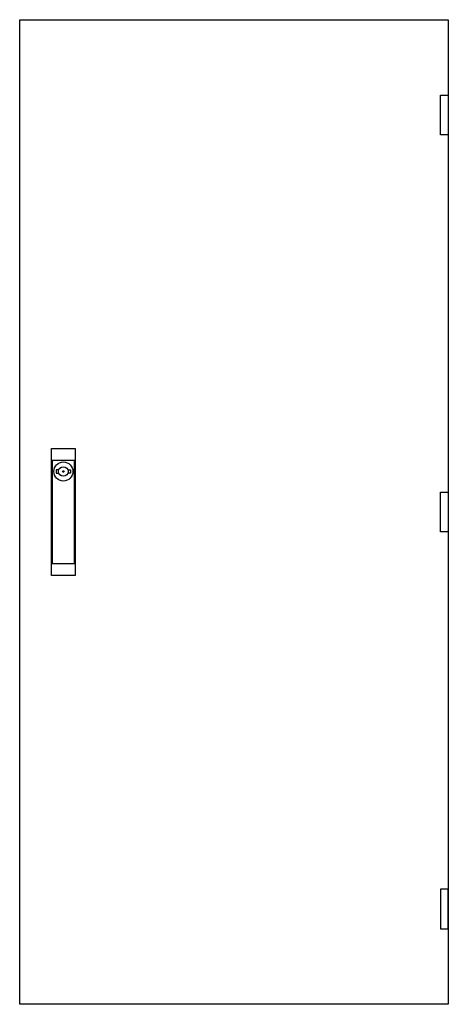
# Model space of a CAD drawing. Extents: x -2 to 52, y -2 to 122.
import ezdxf

# ---------------------------------------------------------------- set-up
doc = ezdxf.new("R2010")
doc.units = 0
for name, color, linetype in [('1', 7, 'CONTINUOUS'), ('3', 7, 'CONTINUOUS'), ('47', 7, 'CONTINUOUS')]:
    doc.layers.add(name, color=color, linetype=linetype)

# ---------------------------------------------------------------- blocks, each defined once
blk = doc.blocks.new('tzb208r')
at = {"layer": '3', "color": 7, "linetype": 'CONTINUOUS'}
for points in [[(52, 122), (52, -2), (-2, -2), (-2, 122)], [(51, 107.5), (51, 112.5), (52, 112.5), (52, 107.5)], [(51, 57.5), (51, 62.5), (52, 62.5), (52, 57.5)], [(51, 12.5), (51, 7.5), (52, 7.5), (52, 12.5)]]:
    blk.add_lwpolyline(points, close=True, dxfattribs=at)
at = {"layer": '47', "color": 7, "linetype": 'CONTINUOUS'}
for points in [[(5, 68), (5, 52), (2, 52), (2, 68)], [(4.9, 53.5), (4.9, 66.5), (2.1, 66.5), (2.1, 53.5)]]:
    blk.add_lwpolyline(points, close=True, dxfattribs=at)
for points in [[(2.9, 65.3), (2.6, 65.3), (2.6, 64.9), (2.9, 64.9)], [(4.1, 65.3), (4.4, 65.3), (4.4, 64.9), (4.1, 64.9)]]:
    blk.add_lwpolyline(points, dxfattribs=at)
for radius in [1.2, 0.6, 0.1]:
    blk.add_circle((3.5, 65.1), radius, dxfattribs=at)

msp = doc.modelspace()

# ---------------------------------------------------------------- block references
at = {"layer": '1'}
msp.add_blockref('tzb208r', (0, 0), dxfattribs=at)

doc.saveas('drawing.dxf')
